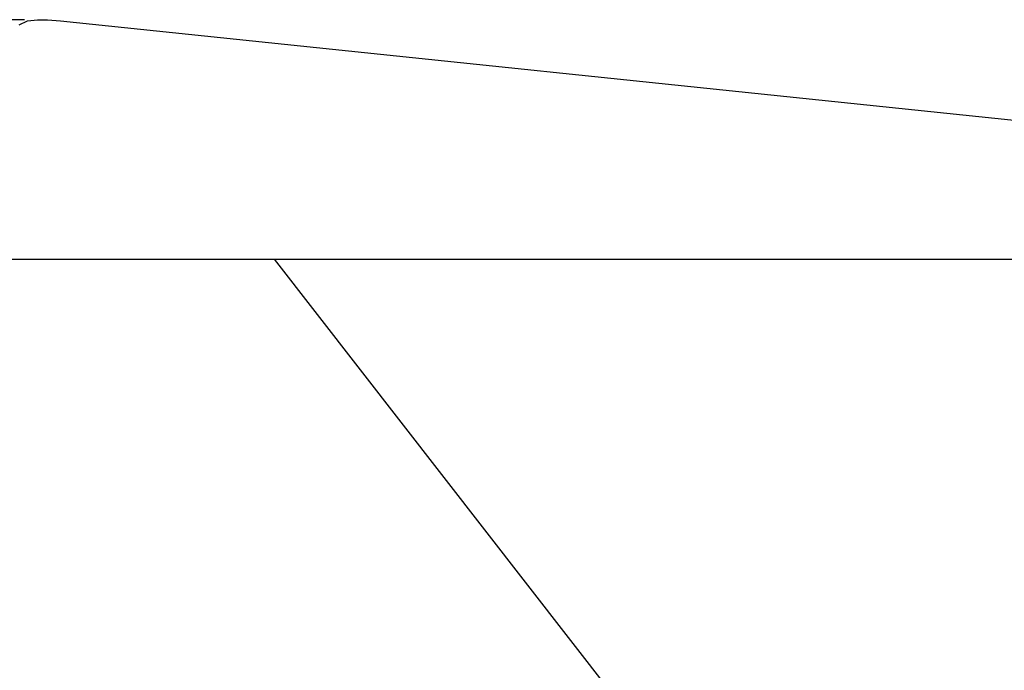
# Model space of a CAD drawing. Units: millimetres. Extents: x 1211 to 1602, y 1485 to 1771.
# Drawn here: x 1248 to 1295, y 1688 to 1719 of the extents above; entities that cross this region are included whole.
import ezdxf

# ---------------------------------------------------------------- set-up
doc = ezdxf.new("R2010")
doc.units = ezdxf.units.MM
doc.header["$LTSCALE"] = 0.5
doc.linetypes.add('DASHED', pattern=[19.05, 12.7, -6.35])
doc.dimstyles.new('ISO-25', dxfattribs={"dimtxt": 2.5, "dimasz": 2.5, "dimexe": 1.25, "dimexo": 0.625, "dimtad": 1, "dimtxsty": 'Standard', "dimcen": 2.5, "dimadec": 0, "dimazin": 0, "dimtfac": 1, "dimtmove": 0, "dimatfit": 3, "dimfxl": 1, "dimarcsym": 0})

# ---------------------------------------------------------------- blocks, each defined once
blk = doc.blocks.new('*D7')
at = {"color": 0, "linetype": 'DASHED', "lineweight": -2, "ltscale": 0.5, "transparency": 16777216}
for p, q in [((1247.881, 1718.857), (1233.481, 1718.857)), ((1234.731, 1709.858), (1234.731, 1716.357)), ((1244.898, 1707.358), (1233.481, 1707.358))]:
    blk.add_line(p, q, dxfattribs=at)
at = {"color": 0, "linetype": 'DASHED', "ltscale": 0.5, "transparency": 16777216}
for points in [[(1234.314, 1716.357), (1235.147, 1716.357), (1234.731, 1718.857)], [(1234.314, 1709.858), (1235.147, 1709.858), (1234.731, 1707.358)]]:
    blk.add_solid(points, dxfattribs=at)
at = {"layer": 'Defpoints', "color": 0, "linetype": 'DASHED', "ltscale": 0.5, "transparency": 16777216}
for p in [(1234.731, 1718.857), (1248.506, 1718.857), (1245.523, 1707.358)]:
    blk.add_point(p, dxfattribs=at)
at = {"color": 0, "linetype": 'DASHED', "ltscale": 0.5, "transparency": 16777216, "insert": (1232.647, 1713.108), "char_height": 2.5, "attachment_point": 5, "rotation": 90}
blk.add_mtext('11,5', dxfattribs=at)

msp = doc.modelspace()

# ---------------------------------------------------------------- linework, layer by layer
for p, q in [((1247.617, 1718.616), (1248.03, 1718.795)), ((1248.03, 1718.795), (1248.506, 1718.857)), ((1248.506, 1718.857), (1248.987, 1718.857)), ((1248.987, 1718.857), (1249.603, 1718.798)), ((1249.603, 1718.798), (1311.502, 1712.357)), ((1245.523, 1707.358), (1415.527, 1707.358)), ((1259.861, 1707.358), (1299.527, 1656.361))]:
    msp.add_line(p, q)

# ---------------------------------------------------------------- dimensions: what is measured, and where the dimension line sits
at = {"linetype": 'DASHED', "ltscale": 0.5}
dim = msp.add_linear_dim(base=(1234.731, 1718.857), p1=(1245.523, 1707.358), p2=(1248.506, 1718.857), angle=90, dimstyle='ISO-25', dxfattribs=at)
dim.commit()
dim.dimension.update_dxf_attribs({"geometry": '*D7', "text_midpoint": (1232.647, 1713.108)})

doc.saveas('drawing.dxf')
